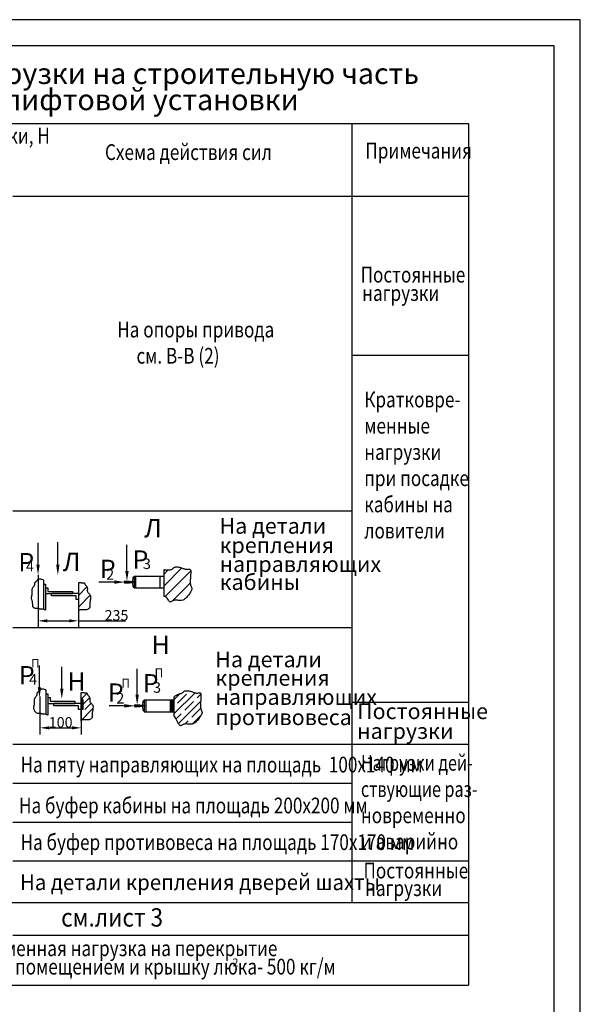
# Model space of a CAD drawing. Extents: x -1885 to -1280, y -1770 to -510.
# Drawn here: x -1398 to -1291, y -698 to -510 of the extents above; entities that cross this region are included whole.
import ezdxf
from ezdxf.enums import TextEntityAlignment as Align

# ---------------------------------------------------------------- set-up
doc = ezdxf.new("R2010")
doc.units = 0
doc.linetypes.add('CENTER', pattern=[50.8, 31.75, -6.35, 6.35, -6.35])
doc.layers.get('0').update_dxf_attribs({"linetype": 'CONTINUOUS'})
doc.layers.get('Defpoints').update_dxf_attribs({"linetype": 'CONTINUOUS'})
doc.layers.add('ЕСКД_РАЗМЕРЫ', color=152, linetype='CONTINUOUS', lineweight=25)
doc.styles.add('GOST', font='GOST_A (SAPR LM)_1.ttf')
doc.styles.add('MATER', font='GOST_A (SAPR LM)_0.ttf', dxfattribs={"width": 0.5, "height": 3})
doc.styles.get("Standard").update_dxf_attribs({"font": 'GOST_A (SAPR LM)_1.ttf'})
doc.dimstyles.new('LIN', dxfattribs={"dimtxt": 3.5, "dimasz": 3.5, "dimexe": 2.5, "dimexo": 0, "dimgap": 0.09, "dimtad": 0, "dimdec": 4, "dimlfac": 4, "dimdsep": 46, "dimtxsty": 'Standard', "dimcen": -3, "dimclrd": 3, "dimclre": 1, "dimclrt": 3, "dimadec": 0, "dimazin": 0, "dimtfac": 0.642857, "dimtdec": 4, "dimtmove": 0, "dimatfit": 3, "dimfxl": 1, "dimtvp": 1, "dimtolj": 1, "dimtzin": 0, "dimarcsym": 0})

# ---------------------------------------------------------------- blocks, each defined once
blk = doc.blocks.new('a2')
at = {"color": 1, "linetype": 'Continuous'}
for p, q in [((594, 420.14), (0, 420.14)), ((594, 0.14), (594, 420.14))]:
    blk.add_line(p, q, dxfattribs=at)
at = {"linetype": 'Continuous'}
for p, q in [((589, 415.14), (20, 415.14)), ((589, 5.14), (589, 415.14))]:
    blk.add_line(p, q, dxfattribs=at)
at = {"color": 5, "linetype": 'Continuous', "style": 'GOST', "width": 0.9}
blk.add_attdef('НОМЕР(ВЕРХНИЙ)', text='', height=6, rotation=180, dxfattribs=at).set_placement((56.14, 411.25), align=Align.CENTER)
at = {"color": 5, "linetype": 'Continuous'}
blk.add_attdef('НОМЕР(НИЖНИЙ)', text='', height=6, dxfattribs=at).set_placement((528.19, 48.87), align=Align.CENTER)
at = {"color": 5, "linetype": 'Continuous', "style": 'GOST', "width": 0.85}
for tag, p, height in [('НАЗВАНИЕ1', (470.57, 37.06), 6), ('НАЗВАНИЕ2', (470.57, 29.85), 6), ('ОТДЕЛ', (556.09, 6.6), 4)]:
    blk.add_attdef(tag, p, '', height=height, dxfattribs=at)
at = {"color": 3, "linetype": 'Continuous', "style": 'GOST'}
for tag, width, p, p2 in [('РАЗРАБОТАЛ', 0.819856, (421.65, 30.87), (442.97, 30.87)), ('ПРОВЕРИЛ', 1.107338, (421.9, 25.81), (443.21, 25.81)), ('Т контроль', 0.932733, (421.9, 21.48), (443.21, 21.48)), ('Э. метр', 1.366116, (421.41, 16.09), (442.73, 16.09)), ('НКОНТРОЛ', 1.093142, (421.78, 10.92), (443.1, 10.92)), ('УТВЕРДИЛ', 1.093142, (421.17, 6.01), (442.48, 6.01))]:
    blk.add_attdef(tag, text='', height=3.5, dxfattribs=dict(at, width=width)).set_placement(p, p2, align=Align.FIT)
at = {"color": 3, "linetype": 'Continuous', "style": 'GOST', "width": 0.85}
blk.add_attdef('МАССА', text='', height=3.5, dxfattribs=at).set_placement((562.19, 30.91), align=Align.CENTER)
at = {"color": 3, "linetype": 'Continuous', "style": 'GOST'}
blk.add_attdef('МАСШТАБ', text='', height=3.5, dxfattribs=at).set_placement((580.21, 30.84), align=Align.CENTER)
for tag, p in [('ЛИСТ', (553.69, 21.25)), ('ЛИСТОВ', (582.69, 21.26))]:
    blk.add_attdef(tag, p, '', height=3.5, dxfattribs=at)
at = {"color": 3, "style": 'MATER', "width": 0.5}
for tag, p in [('ГОСТ(ВЕРХНИЙ)', (484.56, 13.69)), ('МАТЕРИАЛ', (469.99, 12.46)), ('ГОСТ(НИЖНИЙ)', (484.56, 9.53))]:
    blk.add_attdef(tag, p, '', height=3, dxfattribs=at)
at = {"color": 3, "linetype": 'Continuous', "width": 0.8}
blk.add_attdef('FULPATH', text='', height=3, dxfattribs=at).set_placement((415.56, 0.81), align=Align.RIGHT)
blk = doc.blocks.new('*D4066')
at = {"layer": 'Defpoints', "color": 0}
for p in [(-1393.99, -638.89), (-1386.11, -641.12), (-1386.11, -644.89)]:
    blk.add_point(p, dxfattribs=at)
at = {"layer": 'ЕСКД_РАЗМЕРЫ', "color": 1, "lineweight": -2}
for p, q in [((-1393.99, -638.89), (-1393.99, -646.14)), ((-1386.11, -641.12), (-1386.11, -646.14))]:
    blk.add_line(p, q, dxfattribs=at)
at = {"layer": 'ЕСКД_РАЗМЕРЫ', "color": 3, "lineweight": -2}
blk.add_line((-1392.24, -644.89), (-1387.86, -644.89), dxfattribs=at)
at = {"layer": 'ЕСКД_РАЗМЕРЫ', "color": 3}
for points in [[(-1392.24, -644.6), (-1392.24, -645.18), (-1393.99, -644.89)], [(-1387.86, -645.18), (-1387.86, -644.6), (-1386.11, -644.89)]]:
    blk.add_solid(points, dxfattribs=at)
at = {"layer": 'ЕСКД_РАЗМЕРЫ', "color": 1, "linetype": 'Continuous', "insert": (-1390.05, -643.85), "char_height": 2, "attachment_point": 5}
blk.add_mtext('\\A1;100', dxfattribs=at)
blk = doc.blocks.new('*D4067')
at = {"layer": 'Defpoints', "color": 0}
for p in [(-1394.36, -615.72), (-1386.67, -617.24), (-1386.67, -624.49)]:
    blk.add_point(p, dxfattribs=at)
at = {"layer": 'ЕСКД_РАЗМЕРЫ', "color": 1, "lineweight": -2}
for p, q in [((-1394.36, -615.72), (-1394.36, -625.74)), ((-1386.67, -617.24), (-1386.67, -625.74))]:
    blk.add_line(p, q, dxfattribs=at)
at = {"layer": 'ЕСКД_РАЗМЕРЫ', "color": 3, "lineweight": -2}
for p, q in [((-1392.61, -624.49), (-1388.42, -624.49)), ((-1386.67, -624.49), (-1377.72, -624.49))]:
    blk.add_line(p, q, dxfattribs=at)
at = {"layer": 'ЕСКД_РАЗМЕРЫ', "color": 3}
for points in [[(-1392.61, -624.2), (-1392.61, -624.78), (-1394.36, -624.49)], [(-1388.42, -624.78), (-1388.42, -624.2), (-1386.67, -624.49)]]:
    blk.add_solid(points, dxfattribs=at)
at = {"layer": 'ЕСКД_РАЗМЕРЫ', "color": 1, "linetype": 'Continuous', "insert": (-1379.41, -623.44), "char_height": 2, "attachment_point": 5}
blk.add_mtext('\\A1;235', dxfattribs=at)

msp = doc.modelspace()

# ---------------------------------------------------------------- hatches: boundary and pattern name
h = msp.add_hatch()
h.set_pattern_fill('ANSI31', color=1, scale=0.5, style=0)
h.set_pattern_definition([(45, (-8689.3799, -17054.061), (-1.12253202, 1.12253202), [])])
h.paths.add_polyline_path([(-1370.4150215, -619.8330411), (-1370.2207915, -619.8208594), (-1370.0489524, -619.8863145), (-1369.8964301, -620.0097629), (-1369.7601504, -620.1715612), (-1369.6370391, -620.3520659), (-1369.5240219, -620.5316336), (-1369.4180247, -620.6906208), (-1369.3159732, -620.8093842), (-1369.2149504, -620.8734029), (-1369.1126668, -620.8886472), (-1369.0069903, -620.8662099), (-1368.8957886, -620.8171839), (-1368.7769295, -620.7526622), (-1368.6482806, -620.6837375), (-1368.5077098, -620.6215028), (-1368.3530848, -620.5770509), (-1368.183132, -620.5582517), (-1368.000012, -620.5600824), (-1367.8067444, -620.5742973), (-1367.6063485, -620.5926507), (-1367.4018437, -620.6068967), (-1367.1962495, -620.6087897), (-1366.9925852, -620.5900838), (-1366.7938702, -620.5425332), (-1366.6026881, -620.4602675), (-1366.4198794, -620.3469168), (-1366.2458488, -620.2084865), (-1366.0810008, -620.050982), (-1365.9257403, -619.8804088), (-1365.7804718, -619.7027722), (-1365.6455999, -619.5240777), (-1365.5215295, -619.3503306), (-1365.4087948, -619.1864836), (-1365.308449, -619.0332783), (-1365.2216749, -618.8904035), (-1365.1496554, -618.7575482), (-1365.0935734, -618.634401), (-1365.0546117, -618.520651), (-1365.0339532, -618.4159868), (-1365.0327807, -618.3200974), (-1365.0512498, -618.231541), (-1365.0854075, -618.1443538), (-1365.1302731, -618.0514412), (-1365.1808662, -617.9457088), (-1365.2322064, -617.8200621), (-1365.2793132, -617.6674066), (-1365.3172062, -617.4806479), (-1365.3409048, -617.2526914), (-1365.3470785, -616.9800108), (-1365.3389957, -616.6733513), (-1365.3215745, -616.3470265), (-1365.2997331, -616.0153497), (-1365.2783898, -615.6926344), (-1365.2624627, -615.3931938), (-1365.2568701, -615.1313416), (-1365.2665302, -614.9213909), (-1365.2953079, -614.7734443), (-1365.3428557, -614.6807598), (-1365.4077728, -614.6323847), (-1365.4886586, -614.617366), (-1365.5841121, -614.6247509), (-1365.6927328, -614.6435865), (-1365.8131198, -614.6629199), (-1365.9438723, -614.6717984), (-1366.0836208, -614.6617427), (-1366.2311202, -614.6341687), (-1366.3851564, -614.5929658), (-1366.5445155, -614.5420235), (-1366.7079834, -614.4852315), (-1366.8743463, -614.4264791), (-1367.04239, -614.3696559), (-1367.2109007, -614.3186514), (-1367.378493, -614.2767328), (-1367.5430971, -614.244678), (-1367.7024717, -614.2226426), (-1367.8543756, -614.2107822), (-1367.9965676, -614.2092523), (-1368.1268065, -614.2182085), (-1368.2428511, -614.2378065), (-1368.3424602, -614.2682017), (-1368.4246273, -614.3090961), (-1368.4932849, -614.3583762), (-1368.5536002, -614.4134751), (-1368.6107405, -614.4718255), (-1368.6698729, -614.5308606), (-1368.7361648, -614.5880131), (-1368.8147833, -614.640716), (-1368.9108957, -614.6864022), (-1369.028664, -614.7229097), (-1369.1682299, -614.749697), (-1369.32873, -614.7666275), (-1369.5093008, -614.7735649), (-1369.7090788, -614.7703726), (-1369.9272005, -614.7569142), (-1370.1628026, -614.7330532), (-1370.4150215, -614.6986531)])
h = msp.add_hatch()
h.set_pattern_fill('ANSI31', color=1, scale=0.5, style=0)
h.set_pattern_definition([(45, (-8729.4997, -17050.4853), (-1.12253202, 1.12253202), [])])
h.paths.add_polyline_path([(-1384.4251701, -620.6970407), (-1384.3949701, -620.5287087), (-1384.3658661, -620.3610337), (-1384.3425461, -620.1966877), (-1384.3296991, -620.0383427), (-1384.3320141, -619.8886707), (-1384.3541801, -619.7503447), (-1384.3991411, -619.6252257), (-1384.4628561, -619.5119327), (-1384.5395421, -619.4082777), (-1384.6234151, -619.3120687), (-1384.7086901, -619.2211167), (-1384.7895831, -619.1332307), (-1384.8603101, -619.0462217), (-1384.9150861, -618.9578977), (-1384.9498651, -618.8665877), (-1384.9675541, -618.7726937), (-1384.9727981, -618.6771347), (-1384.9702421, -618.5808307), (-1384.9645311, -618.4847027), (-1384.9603091, -618.3896697), (-1384.9622231, -618.2966507), (-1384.9749161, -618.2065677), (-1385.0017491, -618.1201417), (-1385.0409391, -618.0373087), (-1385.0894201, -617.9578037), (-1385.1441231, -617.8813657), (-1385.2019811, -617.8077307), (-1385.2599261, -617.7366367), (-1385.3148921, -617.6678197), (-1385.3852827, -617.5716982), (-1385.4377801, -617.4744537), (-1385.4656941, -617.4169747), (-1385.4900141, -617.3650597), (-1385.5125821, -617.3199777), (-1385.5352371, -617.2829997), (-1385.5598211, -617.2553957), (-1385.5881731, -617.2384367), (-1385.6217691, -617.2326617), (-1385.6606231, -617.2356917), (-1385.7043861, -617.2444157), (-1385.7911497, -617.2647226), (-1385.8955219, -617.2779529), (-1385.9845461, -617.2646027), (-1386.0510081, -617.2438907), (-1386.1236041, -617.2173517), (-1386.2056661, -617.1921287), (-1386.3005231, -617.1753587), (-1386.4115061, -617.1741827), (-1386.5419461, -617.1957417), (-1386.6706151, -617.2389327), (-1386.6706151, -622.616677), (-1386.4910561, -622.4802227), (-1386.3393121, -622.4138447), (-1386.1850701, -622.3837367), (-1386.0289001, -622.3795607), (-1385.8713721, -622.3909787), (-1385.7130551, -622.4076537), (-1385.5545191, -622.4192467), (-1385.3967421, -622.4172757), (-1385.2423391, -622.4006737), (-1385.0943351, -622.3702307), (-1384.9557521, -622.3267327), (-1384.8296141, -622.2709697), (-1384.7189441, -622.2037307), (-1384.6267671, -622.1258027), (-1384.5561061, -622.0379757), (-1384.5087001, -621.9409417), (-1384.4811441, -621.8350157), (-1384.4687501, -621.7204167), (-1384.4668291, -621.5973637), (-1384.4706931, -621.4660747), (-1384.4756521, -621.3267707), (-1384.4770171, -621.1796687), (-1384.4701011, -621.0249887), (-1384.4517771, -620.8633587)])

# ---------------------------------------------------------------- linework, layer by layer
for p, q in [((-1439, -529.6284541, 48.3761776), (-1312.3201944, -529.6284541, 48.3761776)), ((-1334.563268, -529.6284541, 48.3761776), (-1334.563268, -678.2265737, 48.3761776)), ((-1312.3201944, -529.6284541, 48.3761776), (-1312.3201944, -678.2265737, 48.3761776)), ((-1399.1470347, -543.5339216, 48.3761776), (-1312.3201944, -543.5339216, 48.3761776)), ((-1334.563268, -573.7981706, 48.3761776), (-1312.3201944, -573.7981706, 48.3761776)), ((-1399.1470347, -603.483836, 387.009421), (-1334.563268, -603.483836, 387.009421)), ((-1399.1470347, -625.748085, 532.1379539), (-1334.563268, -625.748085, 532.1379539)), ((-1399.1470347, -648.012334, 677.2664867), (-1312.3201944, -648.012334, 677.2664867)), ((-1399.1470347, -655.4337504, 725.6426644), (-1334.563268, -655.4337504, 725.6426644)), ((-1399.1470347, -662.8551667, 774.018842), (-1334.563268, -662.8551667, 774.018842)), ((-1399.1470347, -670.276583, 822.3950196), (-1312.3201944, -670.276583, 822.3950196)), ((-1439, -678.2265737, 48.3761776), (-1312.3201944, -678.2265737, 48.3761776)), ((-1312.3201944, -678.2265737, 48.3761776), (-1312.3201944, -693.9842912, 48.3761776)), ((-1399.1470347, -684.44799, 96.7523552), (-1312.3201944, -684.44799, 96.7523552)), ((-1439, -693.9842912, 725.6426644), (-1312.3201944, -693.9842912, 725.6426644))]:
    msp.add_line(p, q)
at = {"color": 3}
for p, q in [((-1394.3635957, -613.7641258, 387.009421), (-1394.3635957, -609.5929878, 387.009421)), ((-1390.5898508, -613.8051641, 387.009421), (-1390.5898508, -609.5156614, 387.009421)), ((-1377.4079985, -614.9789311, 387.009421), (-1377.4079985, -610.0194291, 387.009421)), ((-1370.4150215, -614.6986531, 387.009421), (-1370.4150215, -619.8330411, 387.009421)), ((-1393.3504561, -616.7077677, 387.009421), (-1393.3504561, -622.2247001, 387.009421)), ((-1393.3504561, -617.4654507, 387.009421), (-1392.9304561, -617.4654507, 387.009421)), ((-1392.9304561, -617.4654507, 387.009421), (-1392.9304561, -622.4640891, 387.009421)), ((-1386.6706151, -617.2389327, 387.009421), (-1386.6706151, -622.6293907, 387.009421)), ((-1379.8208105, -617.1030231, 387.009421), (-1382.7639765, -617.1030231, 387.009421)), ((-1377.8608105, -617.1030231, 387.009421), (-1377.8608105, -616.9490231, 387.009421)), ((-1377.8608105, -617.2570231, 387.009421), (-1377.8608105, -617.1030231, 387.009421)), ((-1377.8188105, -616.9070231, 387.009421), (-1376.9648105, -616.9070231, 387.009421)), ((-1376.9648105, -617.2990231, 387.009421), (-1377.8188105, -617.2990231, 387.009421)), ((-1376.9648105, -616.9070231, 387.009421), (-1376.9088105, -616.9630231, 387.009421)), ((-1376.9088105, -617.2430231, 387.009421), (-1376.9648105, -617.2990231, 387.009421)), ((-1376.9088105, -616.9630231, 387.009421), (-1376.3208105, -616.9630231, 387.009421)), ((-1376.3208105, -617.2430231, 387.009421), (-1376.9088105, -617.2430231, 387.009421)), ((-1376.3208105, -616.9630231, 387.009421), (-1376.2468955, -616.2238781, 387.009421)), ((-1376.2468955, -617.9821671, 387.009421), (-1376.3208105, -617.2430231, 387.009421)), ((-1376.1354515, -616.1230231, 387.009421), (-1376.0408105, -616.1230231, 387.009421)), ((-1376.0408105, -615.9830231, 387.009421), (-1370.4150215, -615.9830231, 387.009421)), ((-1376.0408105, -615.9830231, 387.009421), (-1376.0408105, -618.2230231, 387.009421)), ((-1376.0408105, -616.1230231, 387.009421), (-1376.0408105, -618.0830231, 387.009421)), ((-1375.7608105, -615.9830231, 387.009421), (-1375.7608105, -618.2230231, 387.009421)), ((-1371.1150215, -615.9830231, 387.009421), (-1371.1150215, -618.2230231, 387.009421)), ((-1392.9304561, -618.1654507, 387.009421), (-1392.5104561, -618.1654507, 387.009421)), ((-1392.9304561, -619.2854507, 387.009421), (-1387.7906151, -619.2854507, 387.009421)), ((-1392.5104561, -618.1654507, 387.009421), (-1392.5104561, -618.8654507, 387.009421)), ((-1392.5104561, -618.8654507, 387.009421), (-1387.7906151, -618.8654507, 387.009421)), ((-1386.6706151, -619.2854507, 387.009421), (-1391.8104561, -619.2854507, 387.009421)), ((-1391.8104561, -619.7054507, 387.009421), (-1391.8104561, -619.2854507, 387.009421)), ((-1387.7906151, -618.8654507, 387.009421), (-1387.7906151, -619.2854507, 387.009421)), ((-1376.0408105, -618.0830231, 387.009421), (-1376.1354515, -618.0830231, 387.009421)), ((-1387.0906151, -619.7054507, 387.009421), (-1391.8104561, -619.7054507, 387.009421)), ((-1387.0906151, -620.4054507, 387.009421), (-1387.0906151, -619.7054507, 387.009421)), ((-1386.6706151, -620.4054507, 387.009421), (-1387.0906151, -620.4054507, 387.009421)), ((-1394.0945563, -637.1909695), (-1394.0945563, -633.0198315)), ((-1389.8321527, -637.4083728), (-1389.8321527, -633.2372348)), ((-1375.4693774, -638.5760792), (-1375.4693774, -633.6165772)), ((-1392.8966903, -637.6747255), (-1392.8966903, -642.2452715)), ((-1392.8966903, -638.4324085), (-1392.4766903, -638.4324085)), ((-1392.4766903, -638.4324085), (-1392.4766903, -642.4846605)), ((-1392.4766903, -639.1324085), (-1392.0566903, -639.1324085)), ((-1392.4766903, -640.2524085), (-1387.3368493, -640.2524085)), ((-1392.0566903, -639.1324085), (-1392.0566903, -639.8324085)), ((-1392.0566903, -639.8324085), (-1387.3368493, -639.8324085)), ((-1391.3566903, -640.6724085), (-1391.3566903, -640.2524085)), ((-1386.2168493, -640.2524085), (-1391.3566903, -640.2524085)), ((-1387.3368493, -639.8324085), (-1387.3368493, -640.2524085)), ((-1374.3821894, -640.5601712), (-1374.3082744, -639.8210262)), ((-1374.1968304, -639.7201712), (-1374.1021894, -639.7201712)), ((-1374.1021894, -639.5801712), (-1368.4764004, -639.5801712)), ((-1374.1021894, -639.5801712), (-1374.1021894, -641.8201712)), ((-1374.1021894, -639.7201712), (-1374.1021894, -641.6801712)), ((-1373.8221894, -639.5801712), (-1373.8221894, -641.8201712)), ((-1369.1764004, -639.5801712), (-1369.1764004, -641.8201712)), ((-1386.6368493, -640.6724085), (-1391.3566903, -640.6724085)), ((-1386.6368493, -641.3724085), (-1386.6368493, -640.6724085)), ((-1385.7968493, -641.3724085), (-1386.6368493, -641.3724085)), ((-1377.8821894, -640.7001712), (-1380.8253554, -640.7001712)), ((-1375.9221894, -640.7001712), (-1375.9221894, -640.5461712)), ((-1375.9221894, -640.8541712), (-1375.9221894, -640.7001712)), ((-1375.8801894, -640.5041712), (-1375.0261894, -640.5041712)), ((-1375.0261894, -640.8961712), (-1375.8801894, -640.8961712)), ((-1375.0261894, -640.5041712), (-1374.9701894, -640.5601712)), ((-1374.9701894, -640.8401712), (-1375.0261894, -640.8961712)), ((-1374.9701894, -640.5601712), (-1374.3821894, -640.5601712)), ((-1374.3821894, -640.8401712), (-1374.9701894, -640.8401712)), ((-1374.3082744, -641.5793152), (-1374.3821894, -640.8401712)), ((-1374.1021894, -641.6801712), (-1374.1968304, -641.6801712)), ((-1374.1021894, -641.8201712), (-1368.4764004, -641.8201712))]:
    msp.add_line(p, q, dxfattribs=at)
at = {"color": 4, "linetype": 'CENTER'}
for p, q in [((-1375.7888105, -617.1030231, 387.009421), (-1378.0288105, -617.1030231, 387.009421)), ((-1373.8501894, -640.7001712), (-1376.0901894, -640.7001712))]:
    msp.add_line(p, q, dxfattribs=at)
at = {"color": 1}
for p, q in [((-1386.2168493, -638.2058905), (-1386.2168493, -643.5963485)), ((-1386.2103663, -639.4884765), (-1385.0838033, -638.3619145)), ((-1368.4764004, -642.2520992), (-1364.4211934, -638.1968922)), ((-1368.4764004, -639.5580222), (-1367.2942824, -638.3759052)), ((-1385.7968493, -639.4884775), (-1386.2168493, -639.4884775)), ((-1385.7968493, -640.4219975), (-1384.5276003, -639.1527495)), ((-1385.7968493, -639.4884775), (-1385.7968493, -641.3724085)), ((-1385.4205623, -641.3927505), (-1384.2360343, -640.2082225)), ((-1368.8964004, -639.5801712), (-1368.8964004, -641.8201712)), ((-1368.4764004, -639.0230342), (-1368.4764004, -642.4801562)), ((-1367.7508124, -640.1794732), (-1366.0670144, -638.4956752)), ((-1367.6056574, -644.0754332), (-1363.3765074, -639.8462832)), ((-1366.4037744, -641.5265122), (-1364.7199764, -639.8427142)), ((-1364.0464564, -639.1691952), (-1363.3389644, -638.4617022)), ((-1386.2168493, -643.5360745), (-1383.8961153, -641.2153405)), ((-1386.2168493, -642.1890365), (-1386.0940823, -642.0662695)), ((-1368.4764004, -640.9050612), (-1368.4243314, -640.8529932)), ((-1365.0567354, -642.8735502), (-1363.3729374, -641.1897522)), ((-1384.0735243, -642.7397885), (-1384.0148863, -642.6811515)), ((-1368.0587604, -643.1814992), (-1367.0772934, -642.2000312)), ((-1366.3502854, -644.1671002), (-1365.7302544, -643.5470702)), ((-1365.0137584, -644.1776102), (-1363.2349364, -642.3987892))]:
    msp.add_line(p, q, dxfattribs=at)
at = {"color": 7, "linetype": 'CENTER'}
msp.add_line((-1334.6149096, -640.012334, 677.2664867), (-1312.3201944, -640.012334, 677.2664867), dxfattribs=at)
at = {"color": 1}
for points in [[(-1370.4150215, -614.6986531), (-1370.1628026, -614.7330532), (-1369.9272005, -614.7569142), (-1369.7090788, -614.7703726), (-1369.5093008, -614.7735649), (-1369.32873, -614.7666275), (-1369.1682299, -614.749697), (-1369.028664, -614.7229097), (-1368.9108957, -614.6864022), (-1368.8147833, -614.640716), (-1368.7361648, -614.5880131), (-1368.6698729, -614.5308606), (-1368.6107405, -614.4718255), (-1368.5536002, -614.4134751), (-1368.4932849, -614.3583762), (-1368.4246273, -614.3090961), (-1368.3424602, -614.2682017), (-1368.2428511, -614.2378065), (-1368.1268065, -614.2182085), (-1367.9965676, -614.2092523), (-1367.8543756, -614.2107822), (-1367.7024717, -614.2226426), (-1367.5430971, -614.244678), (-1367.378493, -614.2767328), (-1367.2109007, -614.3186514), (-1367.04239, -614.3696559), (-1366.8743463, -614.4264791), (-1366.7079834, -614.4852315), (-1366.5445155, -614.5420235), (-1366.3851564, -614.5929658), (-1366.2311202, -614.6341687), (-1366.0836208, -614.6617427), (-1365.9438723, -614.6717984), (-1365.8131198, -614.6629199), (-1365.6927328, -614.6435865), (-1365.5841121, -614.6247509), (-1365.4886586, -614.617366), (-1365.4077728, -614.6323847), (-1365.3428557, -614.6807598), (-1365.2953079, -614.7734443), (-1365.2665302, -614.9213909), (-1365.2568701, -615.1313416), (-1365.2624627, -615.3931938), (-1365.2783898, -615.6926344), (-1365.2997331, -616.0153497), (-1365.3215745, -616.3470265), (-1365.3389957, -616.6733513), (-1365.3470785, -616.9800108), (-1365.3409048, -617.2526914), (-1365.3172062, -617.4806479), (-1365.2793132, -617.6674066), (-1365.2322064, -617.8200621), (-1365.1808662, -617.9457088), (-1365.1302731, -618.0514412), (-1365.0854075, -618.1443538), (-1365.0512498, -618.231541), (-1365.0327807, -618.3200974), (-1365.0339532, -618.4159868), (-1365.0546117, -618.520651), (-1365.0935734, -618.634401), (-1365.1496554, -618.7575482), (-1365.2216749, -618.8904035), (-1365.308449, -619.0332783), (-1365.4087948, -619.1864836), (-1365.5215295, -619.3503306), (-1365.6455999, -619.5240777), (-1365.7804718, -619.7027722), (-1365.9257403, -619.8804088), (-1366.0810008, -620.050982), (-1366.2458488, -620.2084865), (-1366.4198794, -620.3469168), (-1366.6026881, -620.4602675), (-1366.7938702, -620.5425332), (-1366.9925852, -620.5900838), (-1367.1962495, -620.6087897), (-1367.4018437, -620.6068967), (-1367.6063485, -620.5926507), (-1367.8067444, -620.5742973), (-1368.000012, -620.5600824), (-1368.183132, -620.5582517), (-1368.3530848, -620.5770509), (-1368.5077098, -620.6215028), (-1368.6482806, -620.6837375), (-1368.7769295, -620.7526622), (-1368.8957886, -620.8171839), (-1369.0069903, -620.8662099), (-1369.1126668, -620.8886472), (-1369.2149504, -620.8734029), (-1369.3159732, -620.8093842), (-1369.4180247, -620.6906208), (-1369.5240219, -620.5316336), (-1369.6370391, -620.3520659), (-1369.7601504, -620.1715612), (-1369.8964301, -620.0097629), (-1370.0489524, -619.8863145), (-1370.2207915, -619.8208594), (-1370.4150215, -619.8330411)], [(-1392.8966903, -637.6747255), (-1392.9432823, -637.6549105), (-1393.1623283, -637.5766285), (-1393.3470183, -637.5258995), (-1393.5012083, -637.4991535), (-1393.6287563, -637.4928205), (-1393.7335173, -637.5033295), (-1393.8193473, -637.5271115), (-1393.8901033, -637.5605965), (-1393.9493563, -637.6005935), (-1393.9995383, -637.6454305), (-1394.0427963, -637.6938165), (-1394.0812783, -637.7444575), (-1394.1171313, -637.7960625), (-1394.1525013, -637.8473385), (-1394.1895373, -637.8969945), (-1394.2303863, -637.9437375), (-1394.2764703, -637.9867015), (-1394.3263243, -638.0267315), (-1394.3777553, -638.0650965), (-1394.4285723, -638.1030675), (-1394.4765853, -638.1419145), (-1394.5196033, -638.1829085), (-1394.5554333, -638.2273185), (-1394.5818863, -638.2764155), (-1394.5976913, -638.3311195), (-1394.6052573, -638.3909485), (-1394.6079163, -638.4550715), (-1394.6089973, -638.5226535), (-1394.6118313, -638.5928645), (-1394.6197483, -638.6648715), (-1394.6360783, -638.7378415), (-1394.6641533, -638.8109435), (-1394.7060823, -638.8836365), (-1394.7590983, -638.9565485), (-1394.8192123, -639.0305995), (-1394.8824383, -639.1067095), (-1394.9447883, -639.1857985), (-1395.0022743, -639.2687855), (-1395.0509073, -639.3565905), (-1395.0867023, -639.4501345), (-1395.1069253, -639.5499715), (-1395.1138703, -639.6551965), (-1395.1110883, -639.7645395), (-1395.1021263, -639.8767295), (-1395.0905363, -639.9904955), (-1395.0798653, -640.1045695), (-1395.0736653, -640.2176795), (-1395.0754833, -640.3285545), (-1395.0876883, -640.4363205), (-1395.1079113, -640.5416765), (-1395.1326043, -640.6457195), (-1395.1582173, -640.7495425), (-1395.1812013, -640.8542415), (-1395.1980063, -640.9609125), (-1395.2050833, -641.0706495), (-1395.1988833, -641.1845475), (-1395.1767173, -641.3029935), (-1395.1393453, -641.4235435), (-1395.0883893, -641.5430405), (-1395.0254693, -641.6583335), (-1394.9522083, -641.7662675), (-1394.8702273, -641.8636875), (-1394.7811473, -641.9474415), (-1394.6865893, -642.0143745), (-1394.5881533, -642.0624275), (-1394.4873503, -642.0939225), (-1394.3856723, -642.1122765), (-1394.2846063, -642.1209055), (-1394.1856453, -642.1232275), (-1394.0902763, -642.1226585), (-1393.9999913, -642.1226145), (-1393.9162783, -642.1265125), (-1393.8401623, -642.1368725), (-1393.7707933, -642.1526205), (-1393.7068593, -642.1717845), (-1393.6470443, -642.1923945), (-1393.5900333, -642.2124785), (-1393.5345123, -642.2300665), (-1393.4791663, -642.2431855), (-1393.4226813, -642.2498655), (-1393.3639803, -642.2489385), (-1393.3029343, -642.2424485), (-1393.2396533, -642.2332415), (-1393.1742473, -642.2241675), (-1393.1068253, -642.2180705), (-1393.0374973, -642.2178005), (-1392.9663723, -642.2262035), (-1392.8935603, -642.2461275), (-1392.8189453, -642.2793385), (-1392.7415023, -642.3232815), (-1392.6599853, -642.3743205), (-1392.5731433, -642.4288205), (-1392.4797283, -642.4831445), (-1392.4766903, -642.4846605)], [(-1386.2168493, -638.2058905), (-1386.0881803, -638.1626995), (-1385.9577403, -638.1411405), (-1385.8467573, -638.1423165), (-1385.7519003, -638.1590865), (-1385.6698383, -638.1843095), (-1385.5972423, -638.2108485), (-1385.5307803, -638.2315605), (-1385.4677373, -638.2410145), (-1385.4078483, -638.2406125), (-1385.3514663, -638.2334655), (-1385.2989393, -638.2226825), (-1385.2506203, -638.2113735), (-1385.2068573, -638.2026495), (-1385.1680033, -638.1996195), (-1385.1344073, -638.2053945), (-1385.1060553, -638.2223535), (-1385.0814713, -638.2499575), (-1385.0588163, -638.2869355), (-1385.0362483, -638.3320175), (-1385.0119283, -638.3839325), (-1384.9840143, -638.4414115), (-1384.9506673, -638.5031825), (-1384.9100453, -638.5679765), (-1384.8611263, -638.6347775), (-1384.8061603, -638.7035945), (-1384.7482153, -638.7746885), (-1384.6903573, -638.8483235), (-1384.6356543, -638.9247615), (-1384.5871733, -639.0042665), (-1384.5479833, -639.0870995), (-1384.5211503, -639.1735255), (-1384.5084573, -639.2636085), (-1384.5065433, -639.3566275), (-1384.5107653, -639.4516605), (-1384.5164763, -639.5477885), (-1384.5190323, -639.6440925), (-1384.5137883, -639.7396515), (-1384.4960993, -639.8335455), (-1384.4613203, -639.9248555), (-1384.4065443, -640.0131795), (-1384.3358173, -640.1001885), (-1384.2549243, -640.1880745), (-1384.1696493, -640.2790265), (-1384.0857763, -640.3752355), (-1384.0090903, -640.4788905), (-1383.9453753, -640.5921835), (-1383.9004143, -640.7173025), (-1383.8782483, -640.8556285), (-1383.8759333, -641.0053005), (-1383.8887803, -641.1636455), (-1383.9121003, -641.3279915), (-1383.9412043, -641.4956665), (-1383.9714043, -641.6639985), (-1383.9980113, -641.8303165), (-1384.0163353, -641.9919465), (-1384.0232513, -642.1466265), (-1384.0218863, -642.2937285), (-1384.0169273, -642.4330325), (-1384.0130633, -642.5643215), (-1384.0149843, -642.6873745), (-1384.0273783, -642.8019735), (-1384.0549343, -642.9078995), (-1384.1023403, -643.0049335), (-1384.1730013, -643.0927605), (-1384.2651783, -643.1706885), (-1384.3758483, -643.2379275), (-1384.5019863, -643.2936905), (-1384.6405693, -643.3371885), (-1384.7885733, -643.3676315), (-1384.9429763, -643.3842335), (-1385.1007533, -643.3862045), (-1385.2592893, -643.3746115), (-1385.4176063, -643.3579365), (-1385.5751343, -643.3465185), (-1385.7313043, -643.3506945), (-1385.8855463, -643.3808025), (-1386.0372903, -643.4471805), (-1386.1859663, -643.5601655), (-1386.2168493, -643.5963485)], [(-1368.4764004, -639.0230342), (-1368.2241814, -638.8173912), (-1367.9885794, -638.6608642), (-1367.7704584, -638.5450682), (-1367.5706804, -638.4616172), (-1367.3901094, -638.4021262), (-1367.2296094, -638.3582082), (-1367.0900434, -638.3214782), (-1366.9722744, -638.2835502), (-1366.8761624, -638.2378642), (-1366.7975434, -638.1851612), (-1366.7312514, -638.1280082), (-1366.6721194, -638.0689732), (-1366.6149794, -638.0106232), (-1366.5546634, -637.9555242), (-1366.4860054, -637.9062442), (-1366.4038384, -637.8653502), (-1366.3042294, -637.8349552), (-1366.1881854, -637.8153572), (-1366.0579464, -637.8064002), (-1365.9157544, -637.8079302), (-1365.7638504, -637.8197912), (-1365.6044754, -637.8418262), (-1365.4398714, -637.8738812), (-1365.2722794, -637.9157992), (-1365.1037684, -637.9668042), (-1364.9357254, -638.0236272), (-1364.7693624, -638.0823792), (-1364.6058944, -638.1391712), (-1364.4465354, -638.1901142), (-1364.2924994, -638.2313162), (-1364.1449994, -638.2588912), (-1364.0052514, -638.2689462), (-1363.8744984, -638.2600682), (-1363.7541114, -638.2407342), (-1363.6454914, -638.2218992), (-1363.5500374, -638.2145142), (-1363.4691524, -638.2295332), (-1363.4042344, -638.2779082), (-1363.3566874, -638.3705922), (-1363.3279094, -638.5185392), (-1363.3182494, -638.7284892), (-1363.3238424, -638.9903422), (-1363.3397694, -639.2897822), (-1363.3611124, -639.6124972), (-1363.3829534, -639.9441742), (-1363.4003754, -640.2704992), (-1363.4084574, -640.5771582), (-1363.4022844, -640.8498392), (-1363.3785854, -641.0777962), (-1363.3406924, -641.2645542), (-1363.2935854, -641.4172102), (-1363.2422454, -641.5428572), (-1363.1916524, -641.6485892), (-1363.1467864, -641.7415022), (-1363.1126294, -641.8286892), (-1363.0941604, -641.9172452), (-1363.0953324, -642.0131352), (-1363.1159914, -642.1177992), (-1363.1549524, -642.2315492), (-1363.2110344, -642.3546962), (-1363.2830544, -642.4875512), (-1363.3698284, -642.6304262), (-1363.4701744, -642.7836312), (-1363.5829084, -642.9474782), (-1363.7069794, -643.1212252), (-1363.8418514, -643.2999202), (-1363.9871194, -643.4775562), (-1364.1423804, -643.6481302), (-1364.3072274, -643.8056342), (-1364.4812584, -643.9440642), (-1364.6640674, -644.0574152), (-1364.8552494, -644.1396812), (-1365.0539644, -644.1872312), (-1365.2576284, -644.2059372), (-1365.4632224, -644.2040442), (-1365.6677274, -644.1897982), (-1365.8681234, -644.1714452), (-1366.0613914, -644.1572302), (-1366.2445104, -644.1554002), (-1366.4144634, -644.1741992), (-1366.5690884, -644.2186512), (-1366.7096594, -644.2808862), (-1366.8383084, -644.3498102), (-1366.9571674, -644.4143322), (-1367.0683694, -644.4633582), (-1367.1740454, -644.4857952), (-1367.2763294, -644.4705512), (-1367.3773514, -644.4065322), (-1367.4794034, -644.2859132), (-1367.5854004, -644.1139372), (-1367.6984174, -643.8991152), (-1367.8215294, -643.6499552), (-1367.9578084, -643.3749692), (-1368.1103314, -643.0826672), (-1368.2821704, -642.7815592), (-1368.4764004, -642.4801562)]]:
    msp.add_lwpolyline(points, dxfattribs=at)
at = {"color": 1, "elevation": 387.009421}
for points in [[(-1393.3504561, -616.7077677), (-1393.3970481, -616.6879527), (-1393.6160941, -616.6096707), (-1393.8007841, -616.5589417), (-1393.9549741, -616.5321957), (-1394.0825221, -616.5258627), (-1394.1872831, -616.5363717), (-1394.2731131, -616.5601537), (-1394.3438691, -616.5936387), (-1394.4031221, -616.6336357), (-1394.4533041, -616.6784727), (-1394.4965621, -616.7268587), (-1394.5350441, -616.7774997), (-1394.5708971, -616.8291047), (-1394.6062671, -616.8803807), (-1394.6433031, -616.9300367), (-1394.6841521, -616.9767797), (-1394.7302361, -617.0197437), (-1394.7800901, -617.0597737), (-1394.8315211, -617.0981387), (-1394.8823381, -617.1361097), (-1394.9303511, -617.1749567), (-1394.9733691, -617.2159507), (-1395.0091991, -617.2603607), (-1395.0356521, -617.3094577), (-1395.0514571, -617.3641617), (-1395.0590231, -617.4239907), (-1395.0616821, -617.4881137), (-1395.0627631, -617.5556957), (-1395.0655971, -617.6259067), (-1395.0735141, -617.6979137), (-1395.0898441, -617.7708837), (-1395.1179191, -617.8439857), (-1395.1598481, -617.9166787), (-1395.2128641, -617.9895907), (-1395.2729781, -618.0636417), (-1395.3362041, -618.1397517), (-1395.3985541, -618.2188407), (-1395.4560401, -618.3018277), (-1395.5046731, -618.3896327), (-1395.5404681, -618.4831767), (-1395.5606911, -618.5830137), (-1395.5676361, -618.6882387), (-1395.5648541, -618.7975817), (-1395.5558921, -618.9097717), (-1395.5443021, -619.0235377), (-1395.5336311, -619.1376117), (-1395.5274311, -619.2507217), (-1395.5292491, -619.3615967), (-1395.5414541, -619.4693627), (-1395.5616771, -619.5747187), (-1395.5863701, -619.6787617), (-1395.6119831, -619.7825847), (-1395.6349671, -619.8872837), (-1395.6517721, -619.9939547), (-1395.6588491, -620.1036917), (-1395.6526491, -620.2175897), (-1395.6304831, -620.3360357), (-1395.5931111, -620.4565857), (-1395.5421551, -620.5760827), (-1395.4792351, -620.6913757), (-1395.4059741, -621.7456961), (-1395.3239931, -621.8431161), (-1395.2349131, -621.9268701), (-1395.1403551, -621.9938031), (-1395.0419191, -622.0418561), (-1394.9411161, -622.0733511), (-1394.8394381, -622.0917051), (-1394.7383721, -622.1003341), (-1394.6394111, -622.1026561), (-1394.5440421, -622.1020871), (-1394.4537571, -622.1020431), (-1394.3700441, -622.1059411), (-1394.2939281, -622.1163011), (-1394.2245591, -622.1320491), (-1394.1606251, -622.1512131), (-1394.1008101, -622.1718231), (-1394.0437991, -622.1919071), (-1393.9882781, -622.2094951), (-1393.9329321, -622.2226141), (-1393.8764471, -622.2292941), (-1393.8177461, -622.2283671), (-1393.7567001, -622.2218771), (-1393.6934191, -622.2126701), (-1393.6280131, -622.2035961), (-1393.5605911, -622.1974991), (-1393.4912631, -622.1972291), (-1393.4201381, -622.2056321), (-1393.3473261, -622.2255561), (-1393.2727111, -622.2587671), (-1393.1952681, -622.3027101), (-1393.1137511, -622.3537491), (-1393.0269091, -622.4082491), (-1392.9334941, -622.4625731), (-1392.9304561, -622.4640891)], [(-1386.6706151, -617.2389327), (-1386.5419461, -617.1957417), (-1386.4115061, -617.1741827), (-1386.3005231, -617.1753587), (-1386.2056661, -617.1921287), (-1386.1236041, -617.2173517), (-1386.0510081, -617.2438907), (-1385.9845461, -617.2646027), (-1385.9215031, -617.2740567), (-1385.8616141, -617.2736547), (-1385.8052321, -617.2665077), (-1385.7527051, -617.2557247), (-1385.7043861, -617.2444157), (-1385.6606231, -617.2356917), (-1385.6217691, -617.2326617), (-1385.5881731, -617.2384367), (-1385.5598211, -617.2553957), (-1385.5352371, -617.2829997), (-1385.5125821, -617.3199777), (-1385.4900141, -617.3650597), (-1385.4656941, -617.4169747), (-1385.4377801, -617.4744537), (-1385.4044331, -617.5362247), (-1385.3638111, -617.6010187), (-1385.3148921, -617.6678197), (-1385.2599261, -617.7366367), (-1385.2019811, -617.8077307), (-1385.1441231, -617.8813657), (-1385.0894201, -617.9578037), (-1385.0409391, -618.0373087), (-1385.0017491, -618.1201417), (-1384.9749161, -618.2065677), (-1384.9622231, -618.2966507), (-1384.9603091, -618.3896697), (-1384.9645311, -618.4847027), (-1384.9702421, -618.5808307), (-1384.9727981, -618.6771347), (-1384.9675541, -618.7726937), (-1384.9498651, -618.8665877), (-1384.9150861, -618.9578977), (-1384.8603101, -619.0462217), (-1384.7895831, -619.1332307), (-1384.7086901, -619.2211167), (-1384.6234151, -619.3120687), (-1384.5395421, -619.4082777), (-1384.4628561, -619.5119327), (-1384.3991411, -619.6252257), (-1384.3541801, -619.7503447), (-1384.3320141, -619.8886707), (-1384.3296991, -620.0383427), (-1384.3425461, -620.1966877), (-1384.3658661, -620.3610337), (-1384.3949701, -620.5287087), (-1384.4251701, -620.6970407), (-1384.4517771, -620.8633587), (-1384.4701011, -621.0249887), (-1384.4770171, -621.1796687), (-1384.4756521, -621.3267707), (-1384.4706931, -621.4660747), (-1384.4668291, -621.5973637), (-1384.4687501, -621.7204167), (-1384.4811441, -621.8350157), (-1384.5087001, -621.9409417), (-1384.5561061, -622.0379757), (-1384.6267671, -622.1258027), (-1384.7189441, -622.2037307), (-1384.8296141, -622.2709697), (-1384.9557521, -622.3267327), (-1385.0943351, -622.3702307), (-1385.2423391, -622.4006737), (-1385.3967421, -622.4172757), (-1385.5545191, -622.4192467), (-1385.7130551, -622.4076537), (-1385.8713721, -622.3909787), (-1386.0289001, -622.3795607), (-1386.1850701, -622.3837367), (-1386.3393121, -622.4138447), (-1386.4910561, -622.4802227), (-1386.6397321, -622.5932077), (-1386.6706151, -622.6293907)]]:
    msp.add_lwpolyline(points, dxfattribs=at)
at = {"color": 3, "elevation": 387.009421}
msp.add_lwpolyline([(-1376.0408105, -618.2230231), (-1370.4150215, -618.2230231)], dxfattribs=at)
at = {"color": 3}
for centre, radius, start, end in [((-1377.8188105, -616.9490231, 387.009421), 0.042, 90, 180), ((-1377.8188105, -617.2570231, 387.009421), 0.042, 180, 270), ((-1376.1354515, -616.2350231, 387.009421), 0.112, 90, 174.289407), ((-1376.1354515, -617.9710231, 387.009421), 0.112, 185.710593, 270), ((-1374.1968304, -639.8321712), 0.112, 90, 174.289407), ((-1375.8801894, -640.5461712), 0.042, 90, 180), ((-1375.8801894, -640.8541712), 0.042, 180, 270), ((-1374.1968304, -641.5681712), 0.112, 185.710593001, 270)]:
    msp.add_arc(centre, radius, start, end, dxfattribs=at)
for points in [[(-1394.0369297, -613.7641258, 387.009421), (-1394.6902617, -613.7641258, 387.009421), (-1394.3635957, -615.7241258, 387.009421)], [(-1390.2631848, -613.8051641, 387.009421), (-1390.9165168, -613.8051641, 387.009421), (-1390.5898508, -615.7651641, 387.009421)], [(-1377.0813325, -614.9789311, 387.009421), (-1377.7346665, -614.9789311, 387.009421), (-1377.4079985, -616.9389311, 387.009421)], [(-1379.8208105, -616.7763551, 387.009421), (-1379.8208105, -617.4296891, 387.009421), (-1377.8608105, -617.1030231, 387.009421)], [(-1393.7678903, -637.1909695), (-1394.4212223, -637.1909695), (-1394.0945563, -639.1509695)], [(-1389.5054867, -637.4083728), (-1390.1588187, -637.4083728), (-1389.8321527, -639.3683728)], [(-1375.1427114, -638.5760792), (-1375.7960454, -638.5760792), (-1375.4693774, -640.5360792)], [(-1377.8821894, -640.3735032), (-1377.8821894, -641.0268372), (-1375.9221894, -640.7001712)]]:
    msp.add_solid(points, dxfattribs=at)
at = {"color": 1}
for points in [[(-1386.2168493, -641.3724085), (-1386.2168493, -639.4884775), (-1385.7968493, -641.3724085), (-1385.7968493, -639.4884775)], [(-1368.8964004, -639.5801712), (-1368.8964004, -641.8201712), (-1368.4764004, -639.5801712), (-1368.4764004, -641.8201712)]]:
    msp.add_solid(points, dxfattribs=at)

# ---------------------------------------------------------------- block references
at = {"color": 7, "linetype": 'Continuous'}
msp.add_blockref('a2', (-1884.9999994, -929.9991789, 849.9854562), dxfattribs=at)

# ---------------------------------------------------------------- texts
at = {"color": 3, "linetype": 'Continuous', "style": 'GOST'}
for s, p in [('Таблица -  Нагрузки на строительную часть', (-1438.6353796, -522.1187998, 96.7523552)), ('от лифтовой установки', (-1408.1498462, -527.1110694, 96.7523552))]:
    msp.add_text(s, height=4, dxfattribs=at).set_placement(p)
at = {"color": 3}
for s, height, width, p in [('Величина нагрузки, Н', 3, 0.8, (-1427.3794602, -533.4772231, 48.3761776)), ('Схема действия сил', 3, 0.8, (-1381.6119125, -536.6128242, 48.3761776)), ('Примечания', 3, 0.8, (-1331.963268, -536.3284541, 48.3761776)), ('Постоянные', 3, 0.8, (-1332.879101, -559.9752579, 48.3761776)), ('нагрузки', 3, 0.8, (-1332.579101, -563.4821549, 48.3761776)), ('На опоры привода', 3, 0.8, (-1379.2666074, -570.447918, 48.3761776)), ('     см. В-В (2)', 3, 0.8, (-1379.2666074, -575.447918, 48.3761776)), ('Кратковре-', 3, 0.8, (-1332.1761345, -583.7877926, 48.3761776)), ('менные', 3, 0.8, (-1332.1761345, -588.7877926, 48.3761776)), ('нагрузки', 3, 0.8, (-1332.1761345, -593.7877926, 48.3761776)), ('при посадке', 3, 0.8, (-1332.1761345, -598.7877926, 48.3761776)), ('кабины на', 3, 0.8, (-1332.1761345, -603.7877926, 48.3761776)), ('ловители', 3, 0.8, (-1332.1761345, -608.7877926, 48.3761776)), ('На пяту направляющих на площадь  100х140 мм', 3, 0.8, (-1397.6975918, -653.4048074, 44.3428862)), ('Нагрузки дей-', 3, 0.75, (-1332.816, -653.0766874, 725.6426644)), ('ствующие раз-', 3, 0.75, (-1332.816, -658.0766874, 725.6426644)), ('На буфер кабины на площадь 200х200 мм', 3, 0.8, (-1397.9855258, -661.2025414, 44.3428862)), ('новременно', 3, 0.8, (-1332.816, -663.0766874, 725.6426644)), ('На буфер противовеса на площадь 170х170 мм', 3, 0.8, (-1397.6975918, -668.2025414, 44.3428862)), ('и аварийно', 3, 0.8, (-1332.816, -668.0766874, 725.6426644)), ('Постоянные', 3, 0.8, (-1332.3225415, -673.6111991, 725.6426644)), ('На детали крепления дверей шахты', 3, 0.95, (-1397.8023374, -675.8422411)), ('нагрузки', 3, 0.8, (-1332.0225415, -676.9657801, 725.6426644)), ('см.лист 3', 3.5, 0.9, (-1389.9662834, -682.7908236, 96.7523552)), ('Расчетная временная нагрузка на перекрытие ', 3, 0.8, (-1424.0188404, -688.4336199, 96.7523552)), ('под машинным помещением и крышку люка- 500 кг/м', 3, 0.8, (-1424.0188404, -691.9336199, 96.7523552))]:
    msp.add_text(s, height=height, dxfattribs=dict(at, width=width)).set_placement(p)
for s, height, p in [('Л', 3.5, (-1374.1216654, -608.5654178, 387.009421)), ('На детали', 3, (-1359.7612406, -607.8777612, 387.009421)), ('крепления', 3, (-1359.7612406, -611.5798975, 387.009421)), ('Р', 3.5, (-1398.1199109, -615.046522, 387.009421)), ('Л', 3.5, (-1389.6240853, -614.9863171, 387.009421)), ('Р', 3.5, (-1376.3535705, -614.5513993, 387.009421)), ('4', 2, (-1396.6580244, -615.0714316, 387.009421)), ('Р', 3.5, (-1382.5792597, -616.3275422, 387.009421)), ('3', 2, (-1374.3701662, -614.606445, 387.009421)), ('направляющих', 3, (-1359.7612406, -615.1665045, 387.009421)), ('2', 2, (-1381.3671788, -616.6648261, 387.009421)), ('кабины', 3, (-1359.7612406, -618.6092069, 387.009421)), ('Н', 3.5, (-1372.7179345, -630.8369801)), ('На детали', 3, (-1360.5681041, -633.3449249)), ('П', 1.6666667, (-1395.7026138, -633.4230198)), ('Р', 3.5, (-1398.0088355, -636.6111365)), ('Н', 3.5, (-1388.7773254, -637.7889602)), ('П', 1.6666667, (-1372.1440855, -635.2445554)), ('крепления', 3, (-1360.5681041, -636.8723679)), ('4', 2, (-1396.0551344, -636.6360462)), ('Р', 3.5, (-1381.05352, -639.9246902)), ('П', 1.6666667, (-1378.4830297, -637.211814)), ('Р', 3.5, (-1374.4149493, -638.1485474)), ('3', 2, (-1372.4315451, -638.2035931)), ('2', 2, (-1379.4285576, -640.2619742)), ('направляющих', 3, (-1360.5681041, -640.5125466)), ('Постоянные', 3, (-1333.5390445, -643.2246362, 677.2664867)), ('противовеса', 3, (-1360.5681041, -644.3724059)), ('нагрузки', 3, (-1333.5390445, -647.0049164, 677.2664867)), ('2', 1.5, (-1357.2991766, -690.3781434, 96.7523552))]:
    msp.add_text(s, height=height, dxfattribs=at).set_placement(p)

# ---------------------------------------------------------------- dimensions: what is measured, and where the dimension line sits
at = {"layer": 'ЕСКД_РАЗМЕРЫ'}
dim = msp.add_linear_dim(base=(-1386.6706151, -624.4889327), p1=(-1394.3635957, -615.7241258, 387.009421), p2=(-1386.6706151, -617.2389327, 387.009421), text='235', dimstyle='LIN', override={"dimscale": 0.5, "dimtxt": 4, "dimtad": 1, "dimclrt": 1, "dimtmove": 1}, dxfattribs=at)
dim.commit()
dim.dimension.update_dxf_attribs({"geometry": '*D4067', "text_midpoint": (-1379.4106151, -622.7779953), "dimtype": 160})
dim = msp.add_linear_dim(base=(-1386.1116283, -644.8912005), p1=(-1393.9893353, -638.8947065), p2=(-1386.1116283, -641.1161455), text='100', dimstyle='LIN', override={"dimscale": 0.5, "dimtxt": 4, "dimtad": 1, "dimclrt": 1}, dxfattribs=at)
dim.commit()
dim.dimension.update_dxf_attribs({"geometry": '*D4066', "text_midpoint": (-1390.0504818, -643.8454818)})

doc.saveas('drawing.dxf')
